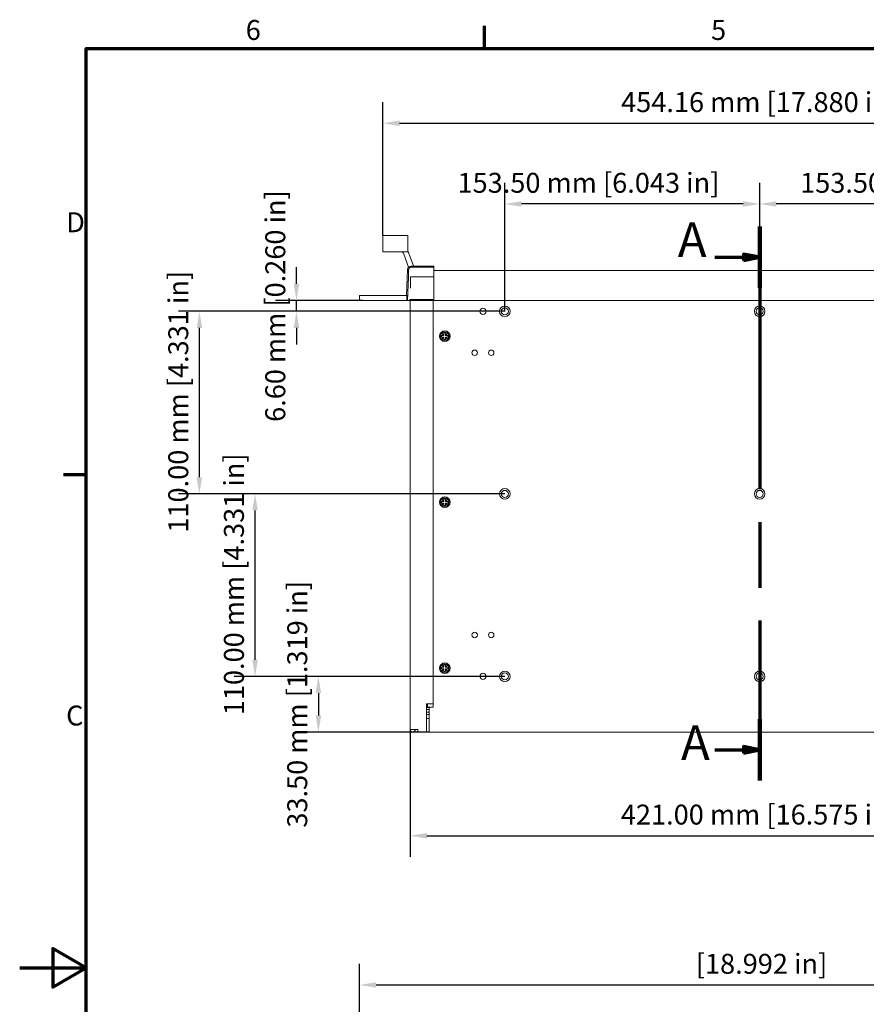
# Model space of a CAD drawing. Units: millimetres. Extents: x 0 to 1680, y 0 to 1188.
# Drawn here: x 0 to 510, y 572 to 1165 of the extents above; entities that cross this region are included whole.
import ezdxf

# ---------------------------------------------------------------- set-up
doc = ezdxf.new("R2010")
doc.units = ezdxf.units.MM
doc.header["$LTSCALE"] = 4
doc.linetypes.add('CHAIN', pattern=[0.3543, 0.2362, -0.0295, 0.0591, -0.0295])
for name, color, linetype, lineweight in [('Border (ISO)', 7, 'Continuous', 70), ('Dimension (ISO)', 7, 'Continuous', 25), ('Section Line (ISO)', 7, 'CHAIN', 70), ('Visible (ISO)', 7, 'Continuous', 18)]:
    doc.layers.add(name, color=color, linetype=linetype, lineweight=lineweight)
doc.styles.add('Label Text (ISO)', font='tahoma.ttf')
doc.styles.add('Note Text (ISO)', font='tahoma.ttf')
doc.dimstyles.new('Default (ISO)-14', dxfattribs={"dimscale": 4, "dimtxt": 3, "dimasz": 2.5, "dimexe": 3.175, "dimexo": 0, "dimgap": 0.762, "dimtad": 1, "dimrnd": 1e-08, "dimzin": 0, "dimdsep": 46, "dimtxsty": 'Note Text (ISO)', "dimcen": 0.09, "dimdle": 10, "dimclrd": 256, "dimclre": 256, "dimclrt": 256, "dimazin": 0, "dimtfac": 1.1684, "dimtmove": 0, "dimatfit": 3, "dimfxl": 1, "dimtolj": 1, "dimtzin": 0, "dimlwd": -1, "dimlwe": -1, "dimarcsym": 0})

# ---------------------------------------------------------------- blocks, each defined once
blk = doc.blocks.new('Borders Default Border')
at = {"layer": 'Border (ISO)'}
for p, q in [((70, 287), (70, 290.4)), ((10, 222.75), (6.6, 222.75))]:
    blk.add_line(p, q, dxfattribs=at)
at = {"layer": 'Border (ISO)', "flags": 128}
for points in [[(10, 10), (10, 287), (410, 287), (410, 10), (10, 10)], [(0, 148.5), (10, 148.5), (5, 151.39), (5, 145.61), (10, 148.5)]]:
    blk.add_lwpolyline(points, dxfattribs=at)
at = {"layer": 'Border (ISO)', "char_height": 3, "attachment_point": 7, "style": 'Note Text (ISO)'}
for s, insert in [('6', (34.04, 287.34)), ('5', (104.12, 287.34)), ('D', (7, 258.37)), ('C', (6.99, 184.07))]:
    blk.add_mtext(s, dxfattribs=dict(at, insert=insert))
blk = doc.blocks.new('*D6')
at = {"layer": 'Defpoints', "color": 0, "transparency": 16777216}
for p in [(166.72, 996.19), (206.72, 996.19), (292.27, 989.59)]:
    blk.add_point(p, dxfattribs=at)
at = {"layer": 'Dimension (ISO)', "transparency": 16777216}
for p, q in [((166.72, 1006.19), (166.72, 1016.19)), ((206.72, 996.19), (154.02, 996.19)), ((166.72, 989.59), (166.72, 996.19)), ((292.27, 989.59), (154.02, 989.59)), ((166.72, 979.59), (166.72, 969.59))]:
    blk.add_line(p, q, dxfattribs=at)
for points in [[(165.05, 1006.19), (168.38, 1006.19), (166.72, 996.19)], [(165.05, 979.59), (168.38, 979.59), (166.72, 989.59)]]:
    blk.add_solid(points, dxfattribs=at)
at = {"layer": 'Dimension (ISO)', "transparency": 16777216, "insert": (147.97, 922.96), "char_height": 12, "attachment_point": 1, "rotation": 90, "style": 'Note Text (ISO)'}
blk.add_mtext('\\A1;6.60 mm [0.260 in]', dxfattribs=at)
blk = doc.blocks.new('*D7')
at = {"layer": 'Defpoints', "color": 0, "transparency": 16777216}
for p in [(292.27, 769.59), (179.95, 736.09), (246.56, 736.09)]:
    blk.add_point(p, dxfattribs=at)
at = {"layer": 'Dimension (ISO)', "transparency": 16777216}
for p, q in [((292.27, 769.59), (167.25, 769.59)), ((179.95, 759.59), (179.95, 746.09)), ((246.56, 736.09), (167.25, 736.09))]:
    blk.add_line(p, q, dxfattribs=at)
for points in [[(178.28, 759.59), (181.62, 759.59), (179.95, 769.59)], [(178.28, 746.09), (181.62, 746.09), (179.95, 736.09)]]:
    blk.add_solid(points, dxfattribs=at)
at = {"layer": 'Dimension (ISO)', "transparency": 16777216, "insert": (161.2, 678.46), "char_height": 12, "attachment_point": 1, "rotation": 90, "style": 'Note Text (ISO)'}
blk.add_mtext('\\A1;33.50 mm [1.319 in]', dxfattribs=at)
blk = doc.blocks.new('*D8')
at = {"layer": 'Defpoints', "color": 0, "transparency": 16777216}
for p in [(108.27, 989.59), (292.27, 989.59), (292.27, 879.59)]:
    blk.add_point(p, dxfattribs=at)
at = {"layer": 'Dimension (ISO)', "transparency": 16777216}
for p, q in [((292.27, 989.59), (95.57, 989.59)), ((108.27, 889.59), (108.27, 979.59)), ((292.27, 879.59), (95.57, 879.59))]:
    blk.add_line(p, q, dxfattribs=at)
for points in [[(106.6, 979.59), (109.93, 979.59), (108.27, 989.59)], [(106.6, 889.59), (109.93, 889.59), (108.27, 879.59)]]:
    blk.add_solid(points, dxfattribs=at)
at = {"layer": 'Dimension (ISO)', "transparency": 16777216, "insert": (89.52, 856.22), "char_height": 12, "attachment_point": 1, "rotation": 90, "style": 'Note Text (ISO)'}
blk.add_mtext('\\A1;110.00 mm [4.331 in]', dxfattribs=at)
blk = doc.blocks.new('*D9')
at = {"layer": 'Defpoints', "color": 0, "transparency": 16777216}
for p in [(141.8, 879.59), (292.27, 879.59), (292.27, 769.59)]:
    blk.add_point(p, dxfattribs=at)
at = {"layer": 'Dimension (ISO)', "transparency": 16777216}
for p, q in [((292.27, 879.59), (129.1, 879.59)), ((141.8, 779.59), (141.8, 869.59)), ((292.27, 769.59), (129.1, 769.59))]:
    blk.add_line(p, q, dxfattribs=at)
for points in [[(140.14, 869.59), (143.47, 869.59), (141.8, 879.59)], [(140.14, 779.59), (143.47, 779.59), (141.8, 769.59)]]:
    blk.add_solid(points, dxfattribs=at)
at = {"layer": 'Dimension (ISO)', "transparency": 16777216, "insert": (123.06, 746.22), "char_height": 12, "attachment_point": 1, "rotation": 90, "style": 'Note Text (ISO)'}
blk.add_mtext('\\A1;110.00 mm [4.331 in]', dxfattribs=at)
blk = doc.blocks.new('2dTransSection0')
at = {"layer": 'Section Line (ISO)', "linetype": 'CHAIN', "ltscale": 41.877514}
blk.add_line((111.48, 260.15), (111.48, 176.73), dxfattribs=at)
at = {"layer": 'Section Line (ISO)', "linetype": 'Continuous', "lineweight": 140}
for p, q in [((111.48, 260.15), (111.48, 250.92)), ((111.48, 185.97), (111.48, 176.73))]:
    blk.add_line(p, q, dxfattribs=at)
at = {"layer": 'Section Line (ISO)', "linetype": 'Continuous'}
for p, q in [((104.67, 255.53), (108.98, 255.53)), ((111.48, 255.53), (108.98, 256.03)), ((108.98, 256.03), (108.98, 255.03)), ((108.98, 255.53), (111.48, 255.53)), ((108.98, 255.03), (111.48, 255.53)), ((104.67, 181.35), (108.98, 181.35)), ((111.48, 181.35), (108.98, 181.85)), ((108.98, 181.85), (108.98, 180.85)), ((108.98, 181.35), (111.48, 181.35)), ((108.98, 180.85), (111.48, 181.35))]:
    blk.add_line(p, q, dxfattribs=at)
at = {"layer": 'Section Line (ISO)', "linetype": 'Continuous', "flags": 128}
for points in [[(108.98, 255.03), (111.48, 255.53), (108.98, 256.03), (108.98, 255.03)], [(108.98, 180.85), (111.48, 181.35), (108.98, 181.85), (108.98, 180.85)]]:
    blk.add_lwpolyline(points, dxfattribs=at)
at = {"layer": 'Section Line (ISO)'}
for points in [[(108.98, 255.03), (111.48, 255.53), (108.98, 256.03), (108.98, 255.03)], [(108.98, 180.85), (111.48, 181.35), (108.98, 181.85), (108.98, 180.85)]]:
    blk.add_solid(points, dxfattribs=at)
at = {"layer": 'Section Line (ISO)', "char_height": 5.25, "attachment_point": 7, "style": 'Label Text (ISO)'}
for insert in [(99.1, 253.92), (99.58, 178.15)]:
    blk.add_mtext('A', dxfattribs=dict(at, insert=insert))
blk = doc.blocks.new('*D12')
at = {"layer": 'Defpoints', "color": 0, "transparency": 16777216}
for p in [(673, 1102.89), (218.84, 1035.19), (673, 1035.19)]:
    blk.add_point(p, dxfattribs=at)
at = {"layer": 'Dimension (ISO)', "transparency": 16777216}
for p, q in [((218.84, 1035.19), (218.84, 1115.59)), ((673, 1035.19), (673, 1115.59)), ((228.84, 1102.89), (663, 1102.89))]:
    blk.add_line(p, q, dxfattribs=at)
for points in [[(228.84, 1104.56), (228.84, 1101.23), (218.84, 1102.89)], [(663, 1104.56), (663, 1101.23), (673, 1102.89)]]:
    blk.add_solid(points, dxfattribs=at)
at = {"layer": 'Dimension (ISO)', "transparency": 16777216, "insert": (362.29, 1121.64), "char_height": 12, "attachment_point": 1, "style": 'Note Text (ISO)'}
blk.add_mtext('\\A1;454.16 mm [17.880 in]', dxfattribs=at)
blk = doc.blocks.new('*D18')
at = {"layer": 'Defpoints', "color": 0, "transparency": 16777216}
for p in [(687.12, 583.68), (204.72, 531.13), (687.12, 531.13)]:
    blk.add_point(p, dxfattribs=at)
at = {"layer": 'Dimension (ISO)', "transparency": 16777216}
for p, q in [((204.72, 531.13), (204.72, 596.38)), ((687.12, 531.13), (687.12, 596.38)), ((214.72, 583.68), (677.12, 583.68))]:
    blk.add_line(p, q, dxfattribs=at)
for points in [[(214.72, 585.35), (214.72, 582.01), (204.72, 583.68)], [(677.12, 585.35), (677.12, 582.01), (687.12, 583.68)]]:
    blk.add_solid(points, dxfattribs=at)
at = {"layer": 'Dimension (ISO)', "transparency": 16777216, "insert": (403.6, 602.43), "char_height": 12, "attachment_point": 1, "style": 'Note Text (ISO)'}
blk.add_mtext('\\A1; [18.992 in]', dxfattribs=at)
blk = doc.blocks.new('*D25')
at = {"layer": 'Defpoints', "color": 0, "transparency": 16777216}
for p in [(235.27, 737.59), (656.27, 737.59), (656.27, 673.59)]:
    blk.add_point(p, dxfattribs=at)
at = {"layer": 'Dimension (ISO)', "transparency": 16777216}
for p, q in [((235.27, 737.59), (235.27, 660.89)), ((656.27, 737.59), (656.27, 660.89)), ((245.27, 673.59), (646.27, 673.59))]:
    blk.add_line(p, q, dxfattribs=at)
for points in [[(245.27, 675.26), (245.27, 671.92), (235.27, 673.59)], [(646.27, 675.26), (646.27, 671.92), (656.27, 673.59)]]:
    blk.add_solid(points, dxfattribs=at)
at = {"layer": 'Dimension (ISO)', "transparency": 16777216, "insert": (362.14, 692.34), "char_height": 12, "attachment_point": 1, "style": 'Note Text (ISO)'}
blk.add_mtext('\\A1;421.00 mm [16.575 in]', dxfattribs=at)
blk = doc.blocks.new('*D26')
at = {"layer": 'Defpoints', "color": 0, "transparency": 16777216}
for p in [(292.27, 1054.28), (292.27, 989.59), (445.76, 989.59)]:
    blk.add_point(p, dxfattribs=at)
at = {"layer": 'Dimension (ISO)', "transparency": 16777216}
for p, q in [((292.27, 989.59), (292.27, 1066.98)), ((445.76, 989.59), (445.76, 1066.98)), ((435.76, 1054.28), (302.27, 1054.28))]:
    blk.add_line(p, q, dxfattribs=at)
for points in [[(302.27, 1055.95), (302.27, 1052.61), (292.27, 1054.28)], [(435.76, 1055.95), (435.76, 1052.61), (445.76, 1054.28)]]:
    blk.add_solid(points, dxfattribs=at)
at = {"layer": 'Dimension (ISO)', "transparency": 16777216, "insert": (263.74, 1073.03), "char_height": 12, "attachment_point": 1, "style": 'Note Text (ISO)'}
blk.add_mtext('\\A1;153.50 mm [6.043 in]', dxfattribs=at)
blk = doc.blocks.new('*D27')
at = {"layer": 'Defpoints', "color": 0, "transparency": 16777216}
for p in [(445.76, 1054.28), (445.76, 989.59), (599.26, 989.59)]:
    blk.add_point(p, dxfattribs=at)
at = {"layer": 'Dimension (ISO)', "transparency": 16777216}
for p, q in [((445.76, 989.59), (445.76, 1066.98)), ((599.26, 989.59), (599.26, 1066.98)), ((589.26, 1054.28), (455.76, 1054.28))]:
    blk.add_line(p, q, dxfattribs=at)
for points in [[(455.76, 1055.95), (455.76, 1052.61), (445.76, 1054.28)], [(589.26, 1055.95), (589.26, 1052.61), (599.26, 1054.28)]]:
    blk.add_solid(points, dxfattribs=at)
at = {"layer": 'Dimension (ISO)', "transparency": 16777216, "insert": (470.12, 1073.03), "char_height": 12, "attachment_point": 1, "style": 'Note Text (ISO)'}
blk.add_mtext('\\A1;153.50 mm [6.043 in]', dxfattribs=at)

msp = doc.modelspace()

# ---------------------------------------------------------------- linework, layer by layer
at = {"layer": 'Visible (ISO)'}
for p, q in [((233.836, 1035.189), (218.836, 1035.189)), ((218.836, 1035.189), (218.836, 1035.189)), ((233.836, 1035.189), (218.836, 1035.189)), ((218.836, 1030.638), (218.836, 1035.189)), ((233.836, 1035.189), (233.836, 1035.189)), ((233.836, 1035.189), (233.836, 1030.638)), ((218.836, 1029.235), (218.836, 1030.638)), ((218.836, 1029.235), (218.836, 1027.52)), ((218.836, 1025.52), (218.836, 1027.52)), ((233.836, 1030.638), (233.836, 1029.235)), ((233.836, 1027.52), (233.836, 1029.235)), ((233.836, 1027.52), (233.836, 1025.52)), ((218.836, 1025.483), (218.836, 1025.52)), ((233.836, 1025.52), (218.836, 1025.52)), ((230.405, 1025.483), (218.836, 1025.483)), ((234.274, 1016.221), (231.345, 1024.051)), ((233.857, 1026.119), (237.202, 1016.902)), ((233.106, 999.189), (233.651, 1014.782)), ((234.304, 1014.585), (234.267, 1013.519)), ((234.31, 1014.741), (234.304, 1014.586)), ((249.166, 1016.839), (235.764, 1016.839)), ((235.799, 1016.179), (249.416, 1016.179)), ((249.416, 1016.589), (249.416, 1016.179)), ((249.416, 1016.02), (249.416, 1016.179)), ((249.416, 1016.016), (249.416, 1016.02)), ((249.416, 1016.016), (249.416, 1014.927)), ((249.416, 1014.927), (249.416, 1011.544)), ((249.416, 1014.927), (249.416, 1014.212)), ((249.416, 1014.927), (249.416, 1014.927)), ((233.662, 996.179), (234.151, 1010.197)), ((234.152, 1010.206), (234.151, 1010.197)), ((234.267, 1013.519), (234.152, 1010.206)), ((235.64, 1010.371), (249.416, 1010.371)), ((249.416, 1014.212), (642.416, 1014.212)), ((249.416, 1011.544), (249.416, 1010.371)), ((249.416, 1011.544), (249.416, 1010.197)), ((249.416, 1010.371), (249.416, 1010.371)), ((249.416, 996.697), (249.416, 1010.197)), ((249.416, 1003.616), (249.416, 1003.613)), ((249.416, 996.699), (249.416, 1003.613)), ((204.716, 999.189), (206.716, 999.189)), ((204.716, 996.189), (204.716, 999.189)), ((233.116, 999.189), (206.716, 999.189)), ((233.116, 996.189), (233.116, 999.189)), ((204.716, 996.189), (206.716, 996.189)), ((233.116, 996.189), (206.716, 996.189)), ((233.662, 996.179), (233.116, 996.198)), ((233.374, 996.189), (233.116, 996.189)), ((233.662, 996.179), (234.92, 996.179)), ((234.92, 996.179), (249.416, 996.179)), ((235.169, 996.699), (249.416, 996.699)), ((235.266, 737.589), (235.266, 996.179)), ((249.065, 751.089), (249.065, 996.179)), ((249.416, 996.697), (249.416, 996.66)), ((249.416, 996.179), (249.416, 996.66)), ((249.416, 996.179), (642.416, 996.179)), ((254.065, 974.089), (254.065, 975.089)), ((254.065, 975.089), (255.52, 975.089)), ((255.52, 974.089), (254.065, 974.089)), ((254.53, 976.079), (254.575, 976.124)), ((255.52, 975.089), (254.53, 976.079)), ((254.53, 973.099), (255.52, 974.089)), ((254.575, 973.054), (254.53, 973.099)), ((254.575, 976.124), (255.565, 975.134)), ((255.565, 974.044), (254.575, 973.054)), ((255.565, 975.089), (255.52, 975.089)), ((255.52, 974.089), (255.565, 974.089)), ((255.565, 975.134), (255.565, 976.589)), ((255.565, 976.589), (256.565, 976.589)), ((255.565, 975.134), (255.565, 975.089)), ((255.565, 974.089), (255.565, 974.044)), ((255.565, 972.589), (255.565, 974.044)), ((256.565, 976.589), (256.565, 975.134)), ((256.565, 975.134), (257.555, 976.124)), ((256.565, 975.089), (256.565, 975.134)), ((256.61, 975.089), (256.565, 975.089)), ((256.565, 974.089), (256.61, 974.089)), ((256.565, 974.044), (256.565, 974.089)), ((257.555, 973.054), (256.565, 974.044)), ((256.565, 974.044), (256.565, 972.589)), ((257.6, 976.079), (256.61, 975.089)), ((256.61, 975.089), (258.065, 975.089)), ((256.61, 974.089), (257.6, 973.099)), ((258.065, 974.089), (256.61, 974.089)), ((257.555, 976.124), (257.6, 976.079)), ((257.6, 973.099), (257.555, 973.054)), ((258.065, 975.089), (258.065, 974.089)), ((256.565, 972.589), (255.565, 972.589)), ((254.065, 874.089), (254.065, 875.089)), ((254.065, 875.089), (255.52, 875.089)), ((255.52, 874.089), (254.065, 874.089)), ((254.53, 876.079), (254.575, 876.124)), ((255.52, 875.089), (254.53, 876.079)), ((254.53, 873.099), (255.52, 874.089)), ((254.575, 873.054), (254.53, 873.099)), ((254.575, 876.124), (255.565, 875.134)), ((255.565, 874.044), (254.575, 873.054)), ((255.565, 875.089), (255.52, 875.089)), ((255.52, 874.089), (255.565, 874.089)), ((255.565, 875.134), (255.565, 876.589)), ((255.565, 876.589), (256.565, 876.589)), ((255.565, 875.134), (255.565, 875.089)), ((255.565, 874.089), (255.565, 874.044)), ((255.565, 872.589), (255.565, 874.044)), ((256.565, 872.589), (255.565, 872.589)), ((256.565, 876.589), (256.565, 875.134)), ((256.565, 875.134), (257.555, 876.124)), ((256.565, 875.089), (256.565, 875.134)), ((256.61, 875.089), (256.565, 875.089)), ((256.565, 874.089), (256.61, 874.089)), ((256.565, 874.044), (256.565, 874.089)), ((257.555, 873.054), (256.565, 874.044)), ((256.565, 874.044), (256.565, 872.589)), ((257.6, 876.079), (256.61, 875.089)), ((256.61, 875.089), (258.065, 875.089)), ((256.61, 874.089), (257.6, 873.099)), ((258.065, 874.089), (256.61, 874.089)), ((257.555, 876.124), (257.6, 876.079)), ((257.6, 873.099), (257.555, 873.054)), ((258.065, 875.089), (258.065, 874.089)), ((254.065, 774.089), (254.065, 775.089)), ((254.065, 775.089), (255.52, 775.089)), ((255.52, 774.089), (254.065, 774.089)), ((254.53, 776.079), (254.575, 776.124)), ((255.52, 775.089), (254.53, 776.079)), ((254.53, 773.099), (255.52, 774.089)), ((254.575, 773.054), (254.53, 773.099)), ((254.575, 776.124), (255.565, 775.134)), ((255.565, 774.044), (254.575, 773.054)), ((255.565, 775.089), (255.52, 775.089)), ((255.52, 774.089), (255.565, 774.089)), ((255.565, 775.134), (255.565, 776.589)), ((255.565, 776.589), (256.565, 776.589)), ((255.565, 775.134), (255.565, 775.089)), ((255.565, 774.089), (255.565, 774.044)), ((255.565, 772.589), (255.565, 774.044)), ((256.565, 772.589), (255.565, 772.589)), ((256.565, 776.589), (256.565, 775.134)), ((256.565, 775.134), (257.555, 776.124)), ((256.565, 775.089), (256.565, 775.134)), ((256.61, 775.089), (256.565, 775.089)), ((256.565, 774.089), (256.61, 774.089)), ((256.565, 774.044), (256.565, 774.089)), ((257.555, 773.054), (256.565, 774.044)), ((256.565, 774.044), (256.565, 772.589)), ((257.6, 776.079), (256.61, 775.089)), ((256.61, 775.089), (258.065, 775.089)), ((256.61, 774.089), (257.6, 773.099)), ((258.065, 774.089), (256.61, 774.089)), ((257.555, 776.124), (257.6, 776.079)), ((257.6, 773.099), (257.555, 773.054)), ((258.065, 775.089), (258.065, 774.089)), ((245.068, 753.089), (245.068, 737.59)), ((245.684, 753.089), (245.068, 753.089)), ((246.565, 751.089), (245.068, 751.089)), ((246.565, 750.889), (245.068, 750.889)), ((245.068, 749.589), (246.565, 749.589)), ((246.565, 748.089), (245.068, 748.089)), ((245.684, 753.089), (249.065, 753.089)), ((245.716, 751.089), (245.716, 753.089)), ((246.565, 751.089), (249.065, 751.089)), ((246.565, 737.589), (246.565, 751.089)), ((246.565, 746.589), (245.068, 746.589)), ((245.551, 744.289), (245.068, 744.289)), ((245.596, 744.289), (245.551, 744.289)), ((246.047, 744.289), (245.596, 744.289)), ((237.066, 737.589), (235.266, 737.589)), ((237.066, 737.589), (239.788, 737.589)), ((237.066, 736.089), (237.066, 736.119)), ((237.066, 736.089), (246.565, 736.089)), ((239.788, 737.6), (239.798, 737.6)), ((239.788, 737.589), (239.788, 737.6)), ((239.798, 737.6), (239.798, 737.59)), ((239.798, 736.089), (239.798, 737.59)), ((245.068, 736.089), (239.798, 736.089)), ((245.068, 737.59), (245.068, 736.089)), ((246.565, 736.089), (246.565, 737.589)), ((644.965, 736.089), (246.565, 736.089))]:
    msp.add_line(p, q, dxfattribs=at)
for centre, radius in [((279.065, 989.589), 1.9), ((292.265, 989.589), 3.2), ((292.265, 989.589), 2.1), ((445.765, 989.589), 3.2), ((445.765, 989.589), 2.1), ((256.065, 974.589), 3.2), ((256.065, 974.589), 2.65), ((274.065, 964.589), 1.65), ((284.065, 964.589), 1.65), ((292.265, 879.589), 3.2), ((292.265, 879.589), 2.1), ((445.765, 879.589), 3.2), ((445.765, 879.589), 2.1), ((256.065, 874.589), 3.2), ((256.065, 874.589), 2.65), ((274.065, 794.589), 1.65), ((284.065, 794.589), 1.65), ((256.065, 774.589), 3.2), ((256.065, 774.589), 2.65), ((279.065, 769.589), 1.9), ((292.265, 769.589), 3.2), ((292.265, 769.589), 2.1), ((445.765, 769.589), 3.2), ((445.765, 769.589), 2.1)]:
    msp.add_circle(centre, radius, dxfattribs=at)
for centre, radius, start, end in [((228.472, 1023.189), 3, 16.699244, 50.984355), ((234.336, 1026.262), 0.5, 180.617098, 196.699244), ((235.781, 1014.707), 2.132, 90.473796, 178.000052), ((231.401, 1015.359), 3, 16.603513, 16.699244), ((238.16, 1017.189), 1, 196.699244, 200.487058), ((249.166, 1016.589), 0.25, 0, 90), ((246.116, 745.439), 1.15, 67.026129, 90), ((246.116, 745.439), 1.15, 277.492848, 292.973871), ((236.766, 737.589), 1.501, 180, 0), ((236.766, 737.589), 0.0005, 180, 0)]:
    msp.add_arc(centre, radius, start, end, dxfattribs=at)
msp.add_ellipse((233.669, 953.692), major_axis=(1.502, 43.007), ratio=0.0346248, start_param=0.0012091, end_param=0.1568597, dxfattribs=at)
for points, knots in [([(235.799, 1016.179), (235.605, 1016.179), (235.413, 1016.141), (235.054, 1015.994), (234.89, 1015.886), (234.614, 1015.613), (234.504, 1015.451), (234.356, 1015.104), (234.316, 1014.924), (234.31, 1014.741)], [0, 0, 0, 0, 0.05820503, 0.05820503, 0.11641069, 0.11641069, 0.17461749, 0.17461749, 0.2295518, 0.2295518, 0.2295518, 0.2295518]), ([(235.468, 1010.202), (235.468, 1010.217), (235.47, 1010.231), (235.478, 1010.258), (235.483, 1010.272), (235.501, 1010.303), (235.515, 1010.319), (235.548, 1010.346), (235.567, 1010.356), (235.604, 1010.369), (235.622, 1010.371), (235.64, 1010.371)], [-0.026785694, -0.026785694, -0.026785694, -0.026785694, -0.022537634, -0.022537634, -0.018229995, -0.018229995, -0.011781828, -0.011781828, -0.005426974, -0.005426974, 0, 0, 0, 0]), ([(245.756, 744.326), (245.763, 744.326), (245.771, 744.326), (245.778, 744.326), (245.786, 744.326), (245.793, 744.326), (245.801, 744.326)], [-0.0031700218, -0.0031700218, -0.0031700218, -0.0031700218, 0, 0, 0, 0.0031630609, 0.0031630609, 0.0031630609, 0.0031630609])]:
    msp.add_open_spline(points, degree=3, knots=knots, dxfattribs=at)
msp.add_rational_spline([(235.41, 1003.613), (235.324, 1003.613), (235.468, 1010.202)], [0.9966370884, 0.996635559553, 0.999988600715], degree=2, dxfattribs=at)
for points in [[(245.551, 744.289), (245.616, 744.289), (245.688, 744.301), (245.756, 744.326)], [(245.801, 744.326), (245.733, 744.301), (245.661, 744.289), (245.596, 744.289)], [(246.047, 744.289), (246.116, 744.289), (246.191, 744.295), (246.266, 744.309)], [(246.266, 744.309), (246.266, 744.301), (246.266, 744.299), (246.266, 744.299)]]:
    msp.add_open_spline(points, degree=3, dxfattribs=at)

# ---------------------------------------------------------------- block references
at = {"xscale": 4, "yscale": 4, "zscale": 4}
msp.add_blockref('Borders Default Border', (0, 0), dxfattribs=at)
at = {"layer": 'Section Line (ISO)', "xscale": 4, "yscale": 4, "zscale": 4}
msp.add_blockref('2dTransSection0', (0, 0), dxfattribs=at)

# ---------------------------------------------------------------- dimensions: what is measured, and where the dimension line sits
at = {"layer": 'Dimension (ISO)'}
for base, p1, p2, angle, text, override, picture, middle in [((672.996, 1102.893), (218.836, 1035.189), (672.996, 1035.188), 180, '<> mm [17.880 in]', {"dimgap": 0.762, "dimdec": 2, "dimpost": '', "dimtol": 0, "dimlim": 0, "dimtp": 0, "dimtm": 0, "dimtdec": 2, "dimtofl": 0, "dimatfit": 1}, '*D12', (445.916, 1102.893)), ((292.265, 1054.281), (445.765, 989.589), (292.265, 989.589), 180, '<> mm [6.043 in]', {"dimgap": 0.762, "dimdec": 2, "dimpost": '', "dimtol": 0, "dimlim": 0, "dimtp": 0, "dimtm": 0, "dimtdec": 2, "dimtofl": 0, "dimatfit": 1}, '*D26', (342.106, 1054.281)), ((445.765, 1054.281), (599.265, 989.589), (445.765, 989.589), 180, '<> mm [6.043 in]', {"dimgap": 0.762, "dimdec": 2, "dimpost": '', "dimtol": 0, "dimlim": 0, "dimtp": 0, "dimtm": 0, "dimtdec": 2, "dimtofl": 0, "dimatfit": 1}, '*D27', (548.483, 1054.281)), ((166.716, 996.189), (292.265, 989.589), (206.716, 996.189), 270, '<> mm [0.260 in]', {"dimgap": 0.762, "dimdec": 2, "dimpost": '', "dimtol": 0, "dimlim": 0, "dimtp": 0, "dimtm": 0, "dimtdec": 2, "dimtofl": 1, "dimatfit": 1}, '*D6', (166.716, 992.889)), ((108.265, 989.589), (292.265, 879.589), (292.265, 989.589), 90, '<> mm [4.331 in]', {"dimgap": 0.762, "dimdec": 2, "dimpost": '', "dimtol": 0, "dimlim": 0, "dimtp": 0, "dimtm": 0, "dimtdec": 2, "dimtofl": 0, "dimatfit": 1}, '*D8', (108.265, 934.589)), ((141.804, 879.589), (292.265, 769.589), (292.265, 879.589), 90, '<> mm [4.331 in]', {"dimgap": 0.762, "dimdec": 2, "dimpost": '', "dimtol": 0, "dimlim": 0, "dimtp": 0, "dimtm": 0, "dimtdec": 2, "dimtofl": 0, "dimatfit": 1}, '*D9', (141.804, 824.589)), ((179.952, 736.089), (292.265, 769.589), (246.565, 736.089), 90, '<> mm [1.319 in]', {"dimgap": 0.762, "dimdec": 2, "dimpost": '', "dimtol": 0, "dimlim": 0, "dimtp": 0, "dimtm": 0, "dimtdec": 2, "dimtofl": 0, "dimatfit": 1}, '*D7', (179.952, 752.839))]:
    dim = msp.add_linear_dim(base=base, p1=p1, p2=p2, angle=angle, text=text, dimstyle='Default (ISO)-14', override=override, dxfattribs=at)
    dim.commit()
    dim.dimension.update_dxf_attribs({"geometry": picture, "text_midpoint": middle, "dimtype": 160})
for base, p1, p2, text, picture, middle in [((656.266, 673.589), (235.266, 737.589), (656.266, 737.589), '<> mm [16.575 in]', '*D25', (445.766, 673.589)), ((687.116, 583.681), (204.716, 531.126), (687.116, 531.126), ' [18.992 in]', '*D18', (445.916, 583.681))]:
    dim = msp.add_linear_dim(base=base, p1=p1, p2=p2, text=text, dimstyle='Default (ISO)-14', override={"dimgap": 0.762, "dimdec": 2, "dimpost": '', "dimtol": 0, "dimlim": 0, "dimtp": 0, "dimtm": 0, "dimtdec": 2, "dimtofl": 0, "dimatfit": 1}, dxfattribs=at)
    dim.commit()
    dim.dimension.update_dxf_attribs({"geometry": picture, "text_midpoint": middle, "dimtype": 160})

doc.saveas('drawing.dxf')
